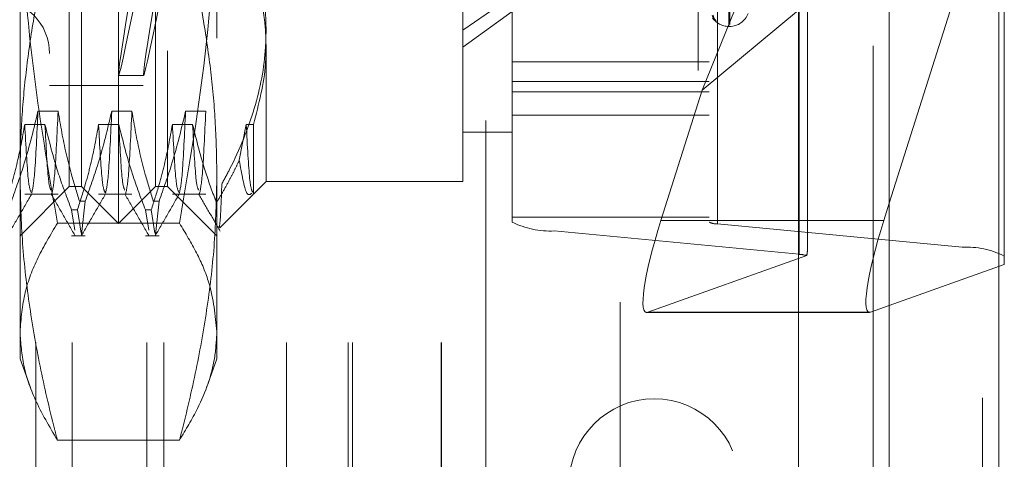
# Model space of a CAD drawing. Units: inches. Extents: x 0 to 23.4, y 0 to 16.5.
# Drawn here: x 12.1 to 12.3, y 6.2 to 6.2 of the extents above; entities that cross this region are included whole.
import ezdxf

# ---------------------------------------------------------------- set-up
doc = ezdxf.new("R2010")
doc.units = ezdxf.units.IN
doc.header["$MEASUREMENT"] = 0
doc.linetypes.add('HIDDEN', pattern=[0.07500000000000001, 0.05, -0.025])

msp = doc.modelspace()

# ---------------------------------------------------------------- linework, layer by layer
at = {"color": 7, "linetype": 'Continuous', "lineweight": 15}
for p, q in [((12.2507384073, 10.4263546017), (12.2507384073, 5.4637046017)), ((12.2726634073, 10.4263546017), (12.2726634073, 5.4637046017)), ((12.2325777292, 10.4071940678), (12.2325777292, 5.4828651356)), ((12.2496596567, 6.1992043087), (12.2507384073, 6.2026139026)), ((12.2507384073, 6.1821572597), (12.2470090871, 6.1808294112)), ((12.2325777292, 6.1807884536), (12.2467921952, 6.1807884536))]:
    msp.add_line(p, q, dxfattribs=at)
at = {"color": 7, "linetype": 'HIDDEN', "lineweight": 0}
for p, q in [((12.2694134073, 5.4637046017), (12.2694134073, 10.4263546017)), ((12.2726634073, 10.4263546017), (12.2726634073, 5.4637046017)), ((12.1969027292, 5.4828651356), (12.1969027292, 10.4071940678)), ((12.2474884073, 5.7340921017), (12.2474884073, 10.1559671017)), ((12.2125277292, 6.5291546017), (12.2125277292, 5.9391546017)), ((12.1700277292, 6.4191546017), (12.1700277292, 6.0491546017)), ((12.096577926, 6.1985975151), (12.096577926, 6.4102116883)), ((12.0867354063, 6.233099762), (12.0867354063, 6.4028297986)), ((12.0891960362, 6.2059794048), (12.0891960362, 6.4028297986)), ((12.1039598158, 6.2059794048), (12.1039598158, 6.4028297986)), ((12.1064204457, 6.4028297986), (12.1064204457, 6.233099762)), ((12.1654755638, 6.2338128104), (12.1654755638, 6.4018455466)), ((12.0800277292, 6.0747796017), (12.0800277292, 6.3935296017)), ((12.0873500596, 6.0747796017), (12.0873500596, 6.3935296017)), ((12.1022733941, 6.0747796017), (12.1022733941, 6.3935296017)), ((12.1056415655, 6.0747796017), (12.1056415655, 6.3935296017)), ((12.1302108577, 6.0747796017), (12.1302108577, 6.3935296017)), ((12.1425277292, 6.0747796017), (12.1425277292, 6.3935296017)), ((12.1434160768, 6.0747796017), (12.1434160768, 6.3935296017)), ((12.1610937463, 6.0747796017), (12.1610937463, 6.3935296017)), ((12.1612027292, 6.0747796017), (12.1612027292, 6.3935296017)), ((12.1753180835, 6.1988631299), (12.1753180835, 6.3903929266)), ((12.2146881622, 6.3903929266), (12.2146881622, 6.1988631299)), ((12.2163729418, 6.1985080719), (12.2163729418, 6.3900378686)), ((12.1837419811, 6.3886176366), (12.1837419811, 6.1970878399)), ((12.2653193827, 6.3853630105), (12.2653193827, 6.1938332138)), ((12.0827983985, 6.3826526332), (12.0827983985, 6.2261565702)), ((12.1014991859, 6.3826526332), (12.1014991859, 6.2261565702)), ((12.2326884221, 6.1924129818), (12.2326884221, 6.3839427785)), ((12.2474884073, 6.3809140014), (12.2474884073, 6.1810000762)), ((12.1261054851, 6.3715725757), (12.1261054851, 6.2338128104)), ((12.2186251701, 6.2379689298), (12.2186251701, 6.3704399715)), ((12.2188212034, 6.2383692319), (12.2188212034, 6.3708402736)), ((12.0768928866, 6.208143068), (12.0768928866, 6.3355954328)), ((12.1162629654, 6.3355954328), (12.1162629654, 6.208143068)), ((12.2343732016, 6.1933662958), (12.2343732016, 6.2771821466)), ((12.2507384073, 6.2026139026), (12.2737432803, 6.2753251254)), ((12.2737432803, 6.2753251254), (12.2737432803, 6.1903482928)), ((12.2133019325, 6.2252100673), (12.2325777292, 6.2727536313)), ((12.1654755638, 6.2372366277), (12.1753180835, 6.2440212715)), ((12.1753180835, 6.2409432943), (12.1654755638, 6.2338128104)), ((12.2325777292, 6.2411926306), (12.2133019325, 6.2252100673)), ((12.2157418181, 6.2392870128), (12.2160470432, 6.2390993453)), ((12.2186251701, 6.2379675938), (12.2188212034, 6.2379675938)), ((12.0867354063, 6.2059794048), (12.0867354063, 6.233099762)), ((12.1064204457, 6.233099762), (12.1064204457, 6.2059794048)), ((12.1261054851, 6.2338128104), (12.1261054851, 6.2069636568)), ((12.1654755638, 6.2069636568), (12.1654755638, 6.2338128104)), ((12.2146881622, 6.2309067546), (12.1753180835, 6.2309067546)), ((12.0965933537, 6.2281250741), (12.1015979266, 6.2281250741)), ((12.1753180835, 6.226948828), (12.2146881622, 6.226948828)), ((11.9637039103, 6.2256644442), (12.1142944614, 6.2256644442)), ((12.0827983985, 6.2261565702), (12.1014991859, 6.2261565702)), ((12.1753180835, 6.2248621657), (12.2146881622, 6.2248621657)), ((12.2133019325, 6.2252100673), (12.2050740531, 6.1992043087)), ((12.0804773322, 6.221011833), (12.084509232, 6.221011833)), ((12.0952411117, 6.221011833), (12.0992730115, 6.221011833)), ((12.1100048913, 6.221011833), (12.114036791, 6.221011833)), ((12.1753180835, 6.2202203527), (12.2146881622, 6.2202203527)), ((12.0818780649, 6.2183749448), (12.0778461652, 6.2183749448)), ((12.0966418445, 6.2183749448), (12.0926099447, 6.2183749448)), ((12.111405624, 6.2183749448), (12.1073737242, 6.2183749448)), ((12.1221375038, 6.2183749448), (12.1207432442, 6.2112250162)), ((12.1235648847, 6.2183749448), (12.1221375038, 6.2183749448)), ((12.1235648847, 6.2044230564), (12.1235648847, 6.2183749448)), ((12.1654755638, 6.2168061765), (12.1753180835, 6.2168061765)), ((12.0768928866, 6.171530586), (12.0768928866, 6.208143068)), ((12.1162629654, 6.208143068), (12.1162629654, 6.171530586)), ((12.1235648847, 6.2044230564), (12.1261054851, 6.2069636568)), ((12.1261054851, 6.2069636568), (12.1654755638, 6.2069636568)), ((12.0768928866, 6.1961368852), (12.0867354063, 6.2059794048)), ((12.0867354063, 6.2059794048), (12.0891960362, 6.2059794048)), ((12.0891960362, 6.2059794048), (12.096577926, 6.1985975151)), ((12.096577926, 6.1985975151), (12.1039598158, 6.2059794048)), ((12.1039598158, 6.2059794048), (12.1064204457, 6.2059794048)), ((12.1064204457, 6.2059794048), (12.1162629654, 6.1961368852)), ((12.0778461652, 6.2044230564), (12.084509232, 6.2044230564)), ((12.0899357042, 6.2030474627), (12.0887718708, 6.2030474627)), ((12.0899357042, 6.2030474627), (12.0892148174, 6.1963643175)), ((12.0926099447, 6.2044230564), (12.0992730115, 6.2044230564)), ((12.1046994837, 6.2030474627), (12.1035356503, 6.2030474627)), ((12.1046994837, 6.2030474627), (12.103978597, 6.1963643175)), ((12.1073737242, 6.2044230564), (12.114036791, 6.2044230564)), ((12.1168331246, 6.1976912964), (12.1235078264, 6.2043659982)), ((12.0872053886, 6.2012818758), (12.0883692219, 6.2012818758)), ((12.0872053886, 6.2012818758), (12.0878628202, 6.1972246951)), ((12.0891241667, 6.1966229161), (12.0883692219, 6.2012818758)), ((12.1019691681, 6.2012818758), (12.1031330015, 6.2012818758)), ((12.1019691681, 6.2012818758), (12.1026265997, 6.1972246951)), ((12.1038879463, 6.1966229161), (12.1031330015, 6.2012818758)), ((12.1753180835, 6.1998671743), (12.2146881622, 6.1998671743)), ((12.2325777292, 6.1992043087), (12.2050740531, 6.1992043087)), ((12.1087813091, 6.1986424711), (12.084374543, 6.1986424711)), ((12.1166791044, 6.1978453166), (12.1166186491, 6.1979267498)), ((12.2326884221, 6.1924129818), (12.1837419811, 6.1970878399)), ((12.2163729418, 6.1985080719), (12.2653193827, 6.1938332138)), ((12.0872053886, 6.1961368852), (12.0899357042, 6.1961368852)), ((12.1019691681, 6.1961368852), (12.1046994837, 6.1961368852)), ((12.2024234835, 6.1808294112), (12.2342454616, 6.1921598313)), ((12.2737432803, 6.1903482928), (12.2507384073, 6.1821572597)), ((12.2022065916, 6.1807884536), (12.2325777292, 6.1807884536)), ((12.2470090871, 6.1808294112), (12.2024234835, 6.1808294112)), ((12.0768928866, 6.171530586), (12.0789694456, 6.165825287)), ((12.1141618898, 6.1657579282), (12.1162629654, 6.171530586)), ((12.1087813091, 6.1552620028), (12.084374543, 6.1552620028))]:
    msp.add_line(p, q, dxfattribs=at)
at = {"color": 8, "linetype": 'Continuous', "lineweight": 15}
for p, q in [((12.2496596567, 6.1992043087), (12.2325777292, 6.1992043087)), ((12.2474884073, 6.1810000762), (12.2474884073, 5.7340921017))]:
    msp.add_line(p, q, dxfattribs=at)
at = {"color": 7, "linetype": 'HIDDEN', "lineweight": 0}
msp.add_circle((12.2037384073, 6.1465296017), 0.0169999999999995, dxfattribs=at)
for centre, radius, start, end in [((12.0719716268, 6.232554208), 0.0108267716535444, 0, 180), ((12.2188212034, 6.2419046017), 0.0039370078740152, 270, 340.0000000001), ((12.2186251701, 6.2419046017), 0.0039370078740157, 214.6137102784, 270), ((12.2170212523, 6.2402110948), 0.001478198308738, 180.3457105298, 228.7724105413), ((12.1828452676, 6.2137065501), 0.0166428850721596, 243.1101707967, 273.0885747288), ((12.216193599, 6.2018318139), 0.0033285770144601, 243.1101707968, 273.0885747287), ((12.2662160963, 6.1772145036), 0.01664288507254, 63.110170797, 93.0885747285), ((12.2322848475, 6.1850157603), 0.0074082223787388, 74.6536183447, 86.8771766975)]:
    msp.add_arc(centre, radius, start, end, dxfattribs=at)
for centre, major_axis, ratio, start_param, end_param in [((12.1106592433, 6.3044046017), (0.01406778898814487, 0.07627935534409591), 0.0115220124, 1.630834792628779, 4.527561770395192), ((12.1156638163, 6.3044046017), (0.01406778898814665, 0.07627935534409502), 0.0115220124, 1.667030856498961, 4.49136570652624), ((12.2086386122, 6.2004734929), (0.006576953976892951, 0.01966206943700044), 0.1445477964, 1.683629189075508, 3.254425515867678), ((12.2245306819, 6.1622571634), (0.009738755726084848, 0.0315050844100897), 0.0452442202, 5.976565470810061, 6.137851248913886)]:
    msp.add_ellipse(centre, major_axis=major_axis, ratio=ratio, start_param=start_param, end_param=end_param, dxfattribs=at)
at = {"color": 7, "linetype": 'Continuous', "lineweight": 15}
msp.add_ellipse((12.2532242158, 6.2004734929), major_axis=(0.006576953976889399, 0.01966206943700133), ratio=0.1445477964, start_param=1.683629189074758, end_param=3.25442551586716, dxfattribs=at)
at = {"color": 7, "linetype": 'HIDDEN', "lineweight": 0}
for points, knots in [([(12.07689288664355, 6.273213770587073), (12.07705129196055, 6.26543334197532), (12.07738475254798, 6.249054685345483), (12.07997243468499, 6.224142857219426), (12.0829054234699, 6.207152737510746), (12.0843745429539, 6.198642471113548)], [0, 0, 0, 0, 0.3111210418459693, 0.6549439586160647, 1, 1, 1, 1]), ([(12.10878130907334, 6.198642471113549), (12.11098427241383, 6.211522293628118), (12.11520834538376, 6.236218714644947), (12.11592166189043, 6.261241172089481), (12.11626296538371, 6.273213770587073)], [0, 0, 0, 0, 0.5215258723437173, 1, 1, 1, 1]), ([(12.11845795728457, 6.265747946381206), (12.11930697156244, 6.264029432050308), (12.12100772495631, 6.260586887964929), (12.12292477280045, 6.255611022827304), (12.12436681600334, 6.250875194625283), (12.12535058089732, 6.246385088337937), (12.12598592815055, 6.241831900049068), (12.12606557872877, 6.238770461975429), (12.12610548506874, 6.237236627679322)], [0, 0, 0, 0, 0.1874837999386149, 0.375569312969151, 0.5302945898612282, 0.6855202843297326, 0.8424401337794273, 1, 1, 1, 1]), ([(12.07689288664354, 6.208143068045802), (12.07695185973377, 6.211573924494171), (12.07706990109008, 6.218441174402076), (12.07801367103727, 6.228742720740111), (12.07948033819871, 6.239037582153682), (12.08119571219868, 6.247847103440935), (12.08286700353934, 6.255173830665779), (12.08387198593279, 6.25907386215157), (12.0843745429539, 6.261024133338905)], [0, 0, 0, 0, 0.1934452223929925, 0.3872026433207628, 0.5818069285260659, 0.7766484131783651, 0.8883095774968236, 1, 1, 1, 1]), ([(12.10878130907333, 6.261024133338892), (12.10928374116616, 6.259074359301691), (12.11028872968455, 6.255174328732781), (12.11195482814143, 6.247870430615812), (12.1136642021069, 6.239098395177394), (12.11513210898253, 6.22882836336699), (12.11608363356804, 6.218503955585917), (12.11620315654545, 6.211598520970773), (12.1162629653837, 6.208143068045808)], [0, 0, 0, 0, 0.1116619868651409, 0.2233516058016317, 0.4168900886455764, 0.6106447106464623, 0.8051681105638401, 1, 1, 1, 1]), ([(12.12610548506875, 6.233812810353508), (12.12607469392636, 6.235100046369003), (12.12601301114186, 6.237678719830572), (12.12550717245746, 6.241547502369126), (12.12472788416983, 6.245414643462259), (12.12395292613311, 6.247970761687214), (12.12356488467505, 6.249250675948364)], [0, 0, 0, 0, 0.2480333816503943, 0.4968763234914964, 0.7480730107085406, 1, 1, 1, 1]), ([(12.21604704321667, 6.239099345305691), (12.21605801970142, 6.239103694182323), (12.21607040988422, 6.23910860316527), (12.21600143736911, 6.239199618214417), (12.21591941485376, 6.239292249488143), (12.21572446945308, 6.239522456640448), (12.21551297416838, 6.23976674384468), (12.21534917864318, 6.240065121780535), (12.21529532947688, 6.240163216054289)], [0, 0, 0, 0, 0.2327106257095522, 0.2626822027252279, 0.4942195244343477, 0.548927939417139, 0.85170623938197, 1, 1, 1, 1]), ([(12.12610548506874, 6.237236627679322), (12.1260821591394, 6.236104518429714), (12.12597393073607, 6.23085172122295), (12.12412155169649, 6.221415972300552), (12.12042690882772, 6.212371817148095), (12.11778021369594, 6.207450586362362), (12.11725039837516, 6.206465454589502)], [0, 0, 0, 0, 0.1074672354129242, 0.4986299636640044, 0.8996357670958508, 1, 1, 1, 1]), ([(12.12356488467503, 6.21837494475864), (12.12463807703771, 6.222429429758627), (12.12599273251329, 6.227547273024034), (12.12608608813416, 6.232734943716518), (12.12610548506875, 6.233812810353508)], [0, 0, 0, 0, 0.7922253163538068, 0.9999999999999999, 0.9999999999999999, 0.9999999999999999, 0.9999999999999999]), ([(12.07517192464021, 6.203047462710249), (12.07607400980504, 6.205558140503729), (12.07820493219444, 6.211488910381484), (12.07964619841769, 6.21752880947279), (12.08047733220016, 6.221011833008985)], [0, 0, 0, 0, 0.4233308398794538, 1, 1, 1, 1]), ([(12.08047733220017, 6.22101183300899), (12.08026384919634, 6.216405221392737), (12.07984639429685, 6.20739723220986), (12.07943837275863, 6.205544318497757), (12.07923901008084, 6.204638969625797)], [0, 0, 0, 0, 0.5113917793117286, 1, 1, 1, 1]), ([(12.08450923196544, 6.221011833008984), (12.08429576434988, 6.216416893191283), (12.08387037942477, 6.207260384251143), (12.08345460775119, 6.205395395079939), (12.08324747954975, 6.204466298950326)], [0, 0, 0, 0, 0.5018222389930308, 1, 1, 1, 1]), ([(12.08450923196543, 6.221011833008981), (12.08499527870115, 6.218187634471121), (12.08572425202407, 6.213951899013135), (12.08725411406089, 6.207972433881497), (12.08822685773815, 6.204815976473056), (12.08877187082033, 6.203047462710233)], [0, 0, 0, 0, 0.4680233101994841, 0.7019417734269552, 0.9999999999999999, 0.9999999999999999, 0.9999999999999999, 0.9999999999999999]), ([(12.08993570416777, 6.203047462710234), (12.0908377893326, 6.205558140503723), (12.092968711722, 6.211488910381491), (12.09440997794525, 6.217528809472792), (12.09524111172772, 6.221011833008983)], [0, 0, 0, 0, 0.4233308398797229, 1, 1, 1, 1]), ([(12.09524111172773, 6.221011833008988), (12.09502762872389, 6.216405221392737), (12.0946101738244, 6.207397232209862), (12.09420215228619, 6.205544318497757), (12.0940027896084, 6.204638969625795)], [0, 0, 0, 0, 0.5113917793114632, 0.9999999999999999, 0.9999999999999999, 0.9999999999999999, 0.9999999999999999]), ([(12.099273011493, 6.221011833008983), (12.09905954387744, 6.216416893191278), (12.09863415895233, 6.207260384251135), (12.09821838727874, 6.205395395079932), (12.09801125907731, 6.204466298950321)], [0, 0, 0, 0, 0.5018222389930923, 1, 1, 1, 1]), ([(12.09927301149299, 6.221011833008978), (12.09975905822871, 6.218187634471122), (12.10048803155163, 6.213951899013144), (12.10201789358845, 6.207972433881481), (12.10299063726571, 6.204815976473056), (12.10353565034788, 6.203047462710243)], [0, 0, 0, 0, 0.4680233101997839, 0.7019417734272875, 1, 1, 1, 1]), ([(12.10469948369533, 6.203047462710237), (12.10560156886016, 6.205558140503723), (12.10773249124956, 6.211488910381491), (12.1091737574728, 6.217528809472791), (12.11000489125527, 6.221011833008985)], [0, 0, 0, 0, 0.4233308398792204, 1, 1, 1, 1]), ([(12.11000489125528, 6.22101183300899), (12.10979140825145, 6.216405221392741), (12.10937395335196, 6.207397232209866), (12.10896593181375, 6.205544318497762), (12.10876656913596, 6.204638969625801)], [0, 0, 0, 0, 0.5113917793116063, 1, 1, 1, 1]), ([(12.11403679102055, 6.221011833008998), (12.113823323405, 6.216416893191296), (12.11339793847989, 6.207260384251157), (12.1129821668063, 6.20539539507995), (12.11277503860487, 6.204466298950337)], [0, 0, 0, 0, 0.5018222389930921, 1, 1, 1, 1]), ([(12.07784616516959, 6.218374944758644), (12.07736018511286, 6.21568874497329), (12.07663130755176, 6.211659956711137), (12.07511143630197, 6.205970292083777), (12.07414632732746, 6.20296574298389), (12.0736054423964, 6.201281875798253)], [0, 0, 0, 0, 0.4679312626688486, 0.701807806260117, 1, 1, 1, 1]), ([(12.07914434987354, 6.204791625161662), (12.07893887371376, 6.205187795118764), (12.07850466258788, 6.206024979360977), (12.0780733652187, 6.214113860862394), (12.07784616516959, 6.218374944758646)], [0, 0, 0, 0, 0.4732171690849061, 1, 1, 1, 1]), ([(12.08720538857652, 6.201281875798244), (12.0862982204872, 6.203667164961795), (12.08415256498484, 6.209308907521734), (12.08271045876493, 6.215057066854309), (12.08187806493486, 6.218374944758641)], [0, 0, 0, 0, 0.4227929825241609, 1, 1, 1, 1]), ([(12.0830749710443, 6.205254191813848), (12.08290330726219, 6.20562769533496), (12.08250293126183, 6.206498827521788), (12.08210524223611, 6.21405724648178), (12.08187806493486, 6.218374944758636)], [0, 0, 0, 0, 0.428756423835624, 1, 1, 1, 1]), ([(12.09260994469714, 6.218374944758646), (12.09212396464042, 6.215688744973289), (12.09139508707933, 6.211659956711133), (12.08987521582953, 6.205970292083768), (12.08891010685502, 6.202965742983882), (12.08836922192396, 6.201281875798246)], [0, 0, 0, 0, 0.4679312626690136, 0.7018078062599749, 1, 1, 1, 1]), ([(12.0939081294011, 6.204791625161663), (12.09370265324132, 6.205187795118764), (12.09326844211544, 6.206024979360975), (12.09283714474626, 6.214113860862389), (12.09260994469715, 6.218374944758643)], [0, 0, 0, 0, 0.473217169084815, 1, 1, 1, 1]), ([(12.10196916810407, 6.201281875798244), (12.10106200001476, 6.203667164961798), (12.09891634451239, 6.209308907521748), (12.09747423829249, 6.215057066854317), (12.09664184446241, 6.218374944758644)], [0, 0, 0, 0, 0.4227929825239983, 1, 1, 1, 1]), ([(12.09783875057186, 6.205254191813843), (12.09766708678975, 6.205627695334956), (12.09726671078939, 6.206498827521786), (12.09686902176367, 6.214057246481784), (12.09664184446242, 6.21837494475864)], [0, 0, 0, 0, 0.4287564238357063, 1, 1, 1, 1]), ([(12.10737372422471, 6.218374944758651), (12.10688774416798, 6.21568874497329), (12.10615886660688, 6.211659956711125), (12.10463899535709, 6.205970292083773), (12.10367388638258, 6.202965742983883), (12.10313300145152, 6.201281875798246)], [0, 0, 0, 0, 0.4679312626690614, 0.7018078062603011, 1, 1, 1, 1]), ([(12.10867190892865, 6.204791625161667), (12.10846643276888, 6.205187795118769), (12.108032221643, 6.206024979360981), (12.10760092427381, 6.214113860862395), (12.10737372422471, 6.218374944758648)], [0, 0, 0, 0, 0.4732171690848792, 1, 1, 1, 1]), ([(12.11617341671463, 6.202722834305948), (12.11543947225898, 6.204709114304276), (12.11352929993247, 6.20987862959422), (12.1122149574116, 6.215136996969355), (12.11140562398998, 6.218374944758653)], [0, 0, 0, 0, 0.3842294464611078, 1, 1, 1, 1]), ([(12.11260253091732, 6.205254188078277), (12.11243086686217, 6.205627691821026), (12.11203049058856, 6.206498823733697), (12.11163280129143, 6.214057246977588), (12.11140562398998, 6.218374944758651)], [0, 0, 0, 0, 0.428756813194755, 0.9999999999999999, 0.9999999999999999, 0.9999999999999999, 0.9999999999999999]), ([(12.12343491487528, 6.204795158314386), (12.12322969699289, 6.205191188561283), (12.12279574430472, 6.206028632102937), (12.12236470364105, 6.214113461852747), (12.12213750375227, 6.218374944758644)], [0, 0, 0, 0, 0.4729038164353095, 1, 1, 1, 1]), ([(12.11617341671463, 6.202722834305948), (12.11663233896467, 6.203489170085677), (12.11755042464637, 6.205022244384612), (12.11875329739002, 6.20721149185601), (12.1198230377602, 6.209278337017399), (12.12043646273757, 6.210576025938374), (12.12074324415836, 6.211225016223414)], [0, 0, 0, 0, 0.274214642184752, 0.5485733949083799, 0.7742359695159204, 1, 1, 1, 1]), ([(12.12074324415836, 6.211225016223414), (12.12122939241201, 6.208472223391721), (12.12206702371517, 6.20372917344842), (12.12290685753694, 6.204352853855378), (12.12325926479731, 6.204614559799897)], [0, 0, 0, 0, 0.5803845341290549, 0.9999999999999999, 0.9999999999999999, 0.9999999999999999, 0.9999999999999999]), ([(12.08437454295392, 6.155262002752698), (12.0841754380393, 6.156024098990117), (12.08289087177458, 6.160940919446222), (12.08078811737272, 6.170052387358734), (12.07860179843676, 6.182664255078128), (12.07716621469032, 6.195371287697404), (12.0769840666645, 6.203882505642921), (12.07689288664354, 6.208143068045802)], [0, 0, 0, 0, 0.0436657603241284, 0.281718624303827, 0.5201054503101115, 0.7597734320934189, 1, 1, 1, 1]), ([(12.1162629653837, 6.20814306804581), (12.11617357608134, 6.203925134389096), (12.11599458328865, 6.195479160378021), (12.11457506189283, 6.18281044691897), (12.11239063605801, 6.170155419543716), (12.1102749917725, 6.160979256748223), (12.10898041339962, 6.156024099016875), (12.10878130907335, 6.155262002752704)], [0, 0, 0, 0, 0.2378234222455557, 0.476216699215771, 0.7160848609464431, 0.9563342524001728, 1, 1, 1, 1]), ([(12.11725039837516, 6.206465454589502), (12.11724316103887, 6.20625201512162), (12.11715734697727, 6.203721234884691), (12.11700239032981, 6.199747418374388), (12.11683794691399, 6.198417787244328), (12.11675457354012, 6.197743659716808)], [0, 0, 0, 0, 0.0434353248985859, 0.5150184402564887, 1, 1, 1, 1]), ([(12.07445179411407, 6.196214828583364), (12.07525037004971, 6.197596993630502), (12.0768474839489, 6.200361258003194), (12.07844470926578, 6.203125460464893), (12.07924330293686, 6.204507528835687)], [0, 0, 0, 0, 0.5000118877162896, 1, 1, 1, 1]), ([(12.08307593044131, 6.204512134349979), (12.08387455871659, 6.203130053434153), (12.08547185307052, 6.200365826181184), (12.08706903219818, 6.197601524196898), (12.08786764066233, 6.196219340493212)], [0, 0, 0, 0, 0.4999881664365801, 1, 1, 1, 1]), ([(12.08921557364163, 6.196214828583364), (12.09001414957727, 6.197596993630502), (12.09161126347646, 6.200361258003196), (12.09320848879334, 6.203125460464893), (12.09400708246442, 6.204507528835688)], [0, 0, 0, 0, 0.5000118877162854, 0.9999999999999999, 0.9999999999999999, 0.9999999999999999, 0.9999999999999999]), ([(12.09783970996887, 6.204512134349974), (12.09863833824415, 6.203130053434148), (12.10023563259808, 6.200365826181183), (12.10183281172574, 6.197601524196898), (12.10263142018989, 6.196219340493214)], [0, 0, 0, 0, 0.4999881664365998, 0.9999999999999999, 0.9999999999999999, 0.9999999999999999, 0.9999999999999999]), ([(12.10397935316919, 6.196214828583366), (12.10477792910483, 6.197596993630503), (12.10637504300401, 6.200361258003197), (12.1079722683209, 6.203125460464897), (12.10877086199198, 6.204507528835692)], [0, 0, 0, 0, 0.5000118877162975, 1, 1, 1, 1]), ([(12.11260348949643, 6.204512134349988), (12.11332016814964, 6.203271875171663), (12.11475355625269, 6.20079130351944), (12.11618685048101, 6.198310670987771), (12.11690351299248, 6.197070328073497)], [0, 0, 0, 0, 0.4999892574009568, 0.9999999999999999, 0.9999999999999999, 0.9999999999999999, 0.9999999999999999]), ([(12.0843745429539, 6.198642471113548), (12.08300793342353, 6.196352718362805), (12.08027115155571, 6.191767243382025), (12.07749896252492, 6.184527830983282), (12.07710278599234, 6.179575856032154), (12.07689288664355, 6.176952236933127)], [0, 0, 0, 0, 0.3192484540646771, 0.6393292019373952, 1, 1, 1, 1]), ([(12.11626296538371, 6.176952236933132), (12.11594644004674, 6.180210368456192), (12.11543500751378, 6.185474763633719), (12.1123607928012, 6.192702345073894), (12.10997530250168, 6.196661048094449), (12.10878130907334, 6.198642471113549)], [0, 0, 0, 0, 0.4478615901663898, 0.7236418722766635, 1, 1, 1, 1]), ([(12.07689288664355, 6.176952236933127), (12.07705061211936, 6.174688669055948), (12.07736668688171, 6.17015258079762), (12.07986710485201, 6.1629053516635), (12.08278183340173, 6.157962790771457), (12.08437454295392, 6.155262002752698)], [0, 0, 0, 0, 0.3111895692532256, 0.623609906040395, 1, 1, 1, 1]), ([(12.10878130907335, 6.155262002752704), (12.11004718329701, 6.157371707557378), (12.11329241130873, 6.16278020154567), (12.11586989307376, 6.170031759274885), (12.11616145270605, 6.175164992703551), (12.11626296538371, 6.176952236933132)], [0, 0, 0, 0, 0.2942189515387234, 0.7542673397306968, 1, 1, 1, 1])]:
    msp.add_open_spline(points, degree=3, knots=knots, dxfattribs=at)

doc.saveas('drawing.dxf')
